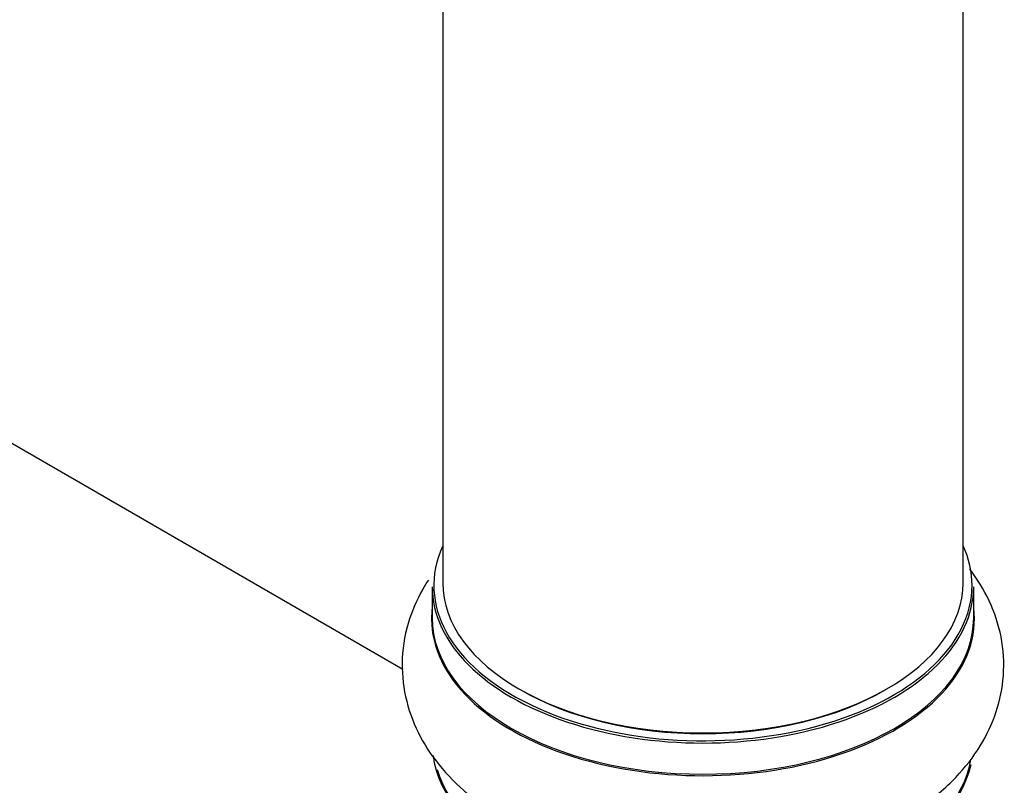
# Model space of a CAD drawing. Units: millimetres. Extents: x 0 to 1444, y 0 to 2677.
# Drawn here: x 1276 to 1337, y 381 to 428 of the extents above; entities that cross this region are included whole.
import ezdxf

# ---------------------------------------------------------------- set-up
doc = ezdxf.new("R2010")
doc.units = ezdxf.units.MM
doc.layers.add('DV6_Défaut', color=7, linetype='Continuous')
doc.layers.add('Défaut', color=7, linetype='Continuous')

# ---------------------------------------------------------------- blocks, each defined once
blk = doc.blocks.new('SE5')
at = {"layer": 'DV6_Défaut', "color": 7, "linetype": 'Continuous'}
for p, q in [((1302.282, 445.379), (1302.282, 393.415)), ((1334.282, 393.415), (1334.282, 445.379)), ((1299.828, 388.089), (1247.964, 418.032)), ((1301.632, 393.17), (1301.632, 391.253)), ((1334.932, 391.253), (1334.932, 393.17))]:
    blk.add_line(p, q, dxfattribs=at)
for centre, major_axis, start_param, end_param in [((1318.282, 393.252), (16.55, 0), 2.883065, 6.283185), ((1318.282, 393.252), (16.55, 0), 0, 0.258528), ((1318.282, 393.17), (-16.65, 0), 0, 3.141593), ((1318.282, 393.415), (16, 0), 3.141593, 6.283185), ((1318.282, 391.186), (-16.693, 0), 6.211671, 6.283185), ((1318.282, 391.186), (-16.693, 0), 0, 3.213107), ((1318.282, 391.253), (16.65, 0), 3.141593, 6.283185), ((1318.282, 393.252), (-15.8, 0), 0.779089, 2.362504), ((1318.282, 383.535), (16.65, 0), 3.218278, 6.148444), ((1318.282, 383.454), (-16.55, 0), 0.159772, 3.047658)]:
    blk.add_ellipse(centre, major_axis=major_axis, ratio=0.57735, start_param=start_param, end_param=end_param, dxfattribs=at)
for points, knots in [([(1307.865, 378.017), (1308.347, 377.786), (1309.624, 377.181), (1312.291, 376.46), (1315.558, 375.942), (1318.952, 375.824), (1322.316, 376.098), (1325.569, 376.767), (1328.614, 377.828), (1331.36, 379.288), (1333.59, 381.065), (1335.24, 383.067), (1336.306, 385.173), (1336.837, 387.45), (1336.771, 389.794), (1336.094, 392.068), (1335.257, 393.506), (1334.728, 394.21), (1334.674, 394.281)], [0, 0, 0, 0, 0.034536, 0.10692, 0.179059, 0.250981, 0.322991, 0.395397, 0.468594, 0.542964, 0.618474, 0.683411, 0.745177, 0.805035, 0.86877, 0.930835, 0.992988, 1, 1, 1, 1]), ([(1301.395, 393.585), (1301.275, 393.402), (1300.76, 392.559), (1300.035, 390.881), (1299.673, 388.506), (1299.961, 386.113), (1300.825, 383.908), (1302.198, 381.908), (1304.052, 380.147), (1306.019, 378.801), (1307.326, 378.243), (1307.865, 378.017)], [0, 0, 0, 0, 0.03433, 0.155596, 0.286658, 0.411716, 0.534348, 0.658829, 0.789048, 0.926289, 1, 1, 1, 1])]:
    blk.add_open_spline(points, degree=3, knots=knots, dxfattribs=at)

msp = doc.modelspace()

# ---------------------------------------------------------------- block references
at = {"layer": 'Défaut'}
msp.add_blockref('SE5', (0, 0), dxfattribs=at)

doc.saveas('drawing.dxf')
